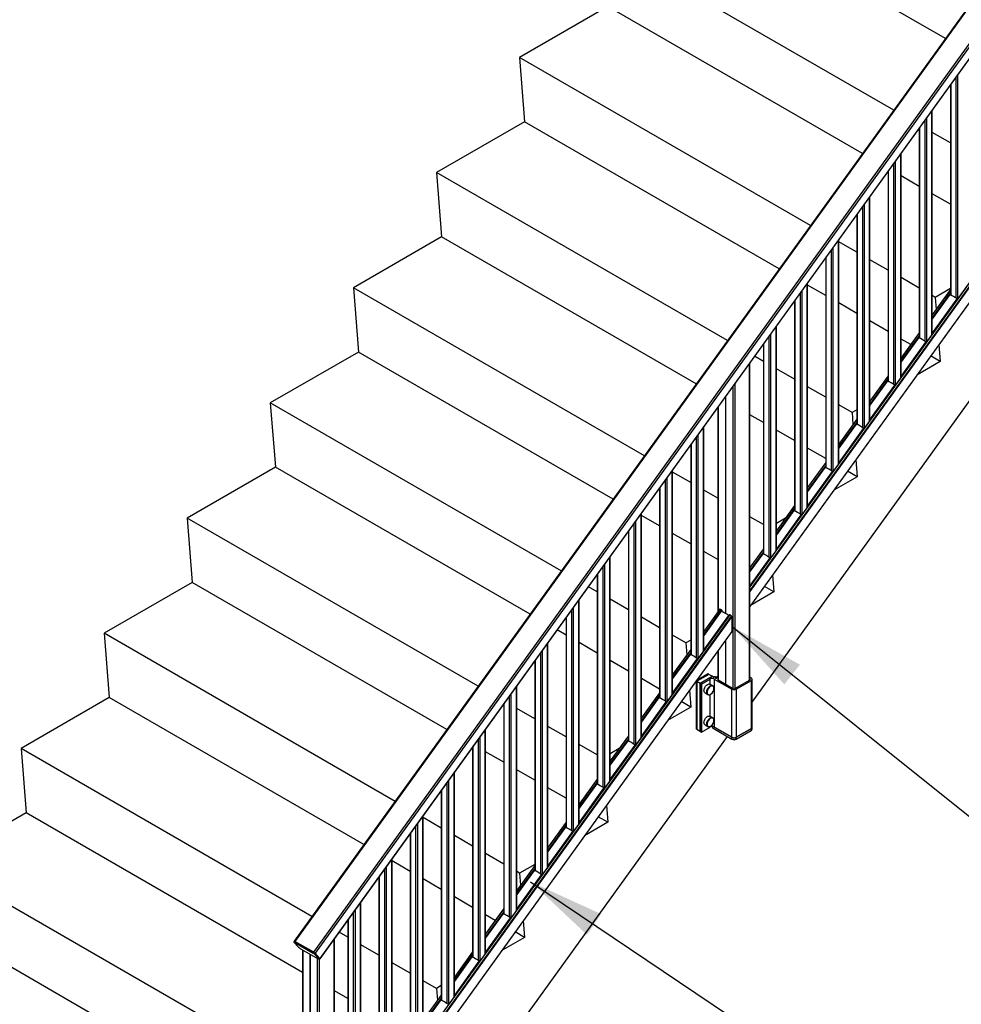
# Paper-space layout 'Sheet3' of a CAD drawing. Units: inches. Extents: x 0.1 to 10.9, y 0.1 to 8.4.
# Drawn here: x 1.4 to 3, y 4.4 to 6.1 of the extents above; entities that cross this region are included whole.
import ezdxf

# ---------------------------------------------------------------- set-up
doc = ezdxf.new("R2010")
doc.units = ezdxf.units.IN
doc.header["$MEASUREMENT"] = 0
doc.dimstyles.new('SLDDIMSTYLE2', dxfattribs={"dimtxt": 0.18, "dimasz": 0.13, "dimexe": 0, "dimexo": 0.0625, "dimgap": 0, "dimtad": 0, "dimtih": 1, "dimtoh": 1, "dimdec": 0, "dimrnd": 1e-09, "dimzin": 0, "dimdsep": 46, "dimtxsty": 'Standard', "dimsah": 1, "dimcen": 0.09, "dimadec": 0, "dimazin": 0, "dimtfac": 0.13, "dimtdec": 0, "dimtofl": 0, "dimtmove": 0, "dimatfit": 3, "dimfxl": 0, "dimfrac": 2, "dimtolj": 1, "dimtzin": 0, "dimarcsym": 0})

psp = doc.layouts.new('Sheet3')

# ---------------------------------------------------------------- linework, layer by layer
at = {"color": 7, "linetype": 'Continuous', "lineweight": 25}
for p, q in [((4.0819, 7.5321), (1.9098, 4.5219)), ((4.0827, 7.5318), (1.9106, 4.5215)), ((1.943, 4.5028), (4.1151, 7.5131)), ((4.1174, 7.5113), (1.9453, 4.5011)), ((4.1255, 7.5027), (1.9534, 4.4925)), ((1.9537, 4.4919), (4.1258, 7.5022)), ((3.0182, 6.058), (2.5848, 6.3082)), ((2.9299, 5.9357), (2.4347, 6.2215)), ((2.4434, 6.1122), (2.2933, 6.0255)), ((2.8768, 5.862), (2.4434, 6.1122)), ((3.3579, 6.0573), (2.6852, 5.125)), ((2.7885, 5.7397), (2.2933, 6.0255)), ((2.2933, 6.0255), (2.3019, 5.9162)), ((3.3615, 6.0286), (2.6852, 5.0914)), ((3.0264, 5.9785), (3.0264, 5.6217)), ((2.9955, 5.5551), (2.9955, 5.9358)), ((2.3019, 5.9162), (2.1519, 5.8296)), ((2.7353, 5.666), (2.3019, 5.9162)), ((2.9733, 5.905), (2.9733, 5.5481)), ((3.0264, 5.88), (2.9955, 5.8978)), ((2.6892, 4.9286), (3.354, 5.85)), ((2.9425, 5.4816), (2.9425, 5.8622)), ((2.9203, 5.8315), (2.9203, 5.4746)), ((2.6471, 5.5437), (2.1519, 5.8296)), ((2.1519, 5.8296), (2.1605, 5.7202)), ((2.9733, 5.8062), (2.9425, 5.8241)), ((2.8894, 5.408), (2.8894, 5.7887)), ((3.0264, 5.7756), (2.9955, 5.7934)), ((2.8672, 5.758), (2.8672, 5.4011)), ((2.1605, 5.7202), (2.0104, 5.6336)), ((2.5939, 5.47), (2.1605, 5.7202)), ((2.8364, 5.3345), (2.8364, 5.7152)), ((2.8672, 5.6942), (2.8364, 5.712)), ((2.8142, 5.6845), (2.8142, 5.3276)), ((2.9203, 5.6636), (2.8894, 5.6814)), ((2.9733, 5.633), (2.9425, 5.6508)), ((2.5057, 5.3477), (2.0104, 5.6336)), ((2.0104, 5.6336), (2.0191, 5.5242)), ((2.7833, 5.261), (2.7833, 5.6417)), ((2.8142, 5.6205), (2.7833, 5.6383)), ((3.0264, 5.6305), (2.9955, 5.5878)), ((3.0264, 5.6324), (3.0004, 5.6173)), ((3.0251, 5.6221), (2.9955, 5.5812)), ((3.0004, 5.6173), (2.9955, 5.6202)), ((2.9967, 5.5577), (3.0379, 5.6149)), ((3.0381, 5.6143), (2.9968, 5.5571)), ((3.0004, 5.6173), (3.002, 5.5968)), ((3.0377, 5.6136), (3.0381, 5.6143)), ((2.7611, 5.6109), (2.7611, 5.2541)), ((2.8672, 5.5899), (2.8364, 5.6077)), ((2.7303, 5.1875), (2.7303, 5.5682)), ((2.9203, 5.5592), (2.8894, 5.5771)), ((2.9733, 5.557), (2.9425, 5.5142)), ((2.972, 5.5486), (2.9425, 5.5076)), ((2.9589, 5.537), (2.9425, 5.5464)), ((2.9968, 5.5571), (2.9965, 5.5564)), ((2.7081, 5.5374), (2.7081, 5.1806)), ((2.9436, 5.4842), (2.9849, 5.5413)), ((2.985, 5.5407), (2.9438, 5.4836)), ((2.9847, 5.5401), (2.985, 5.5407)), ((3.0068, 5.537), (3.0091, 5.508)), ((2.0191, 5.5242), (1.869, 5.4376)), ((2.4525, 5.274), (2.0191, 5.5242)), ((2.7081, 5.5084), (2.6933, 5.517)), ((3.0091, 5.508), (2.9927, 5.5175)), ((2.6852, 4.9664), (2.6852, 5.5057)), ((2.7611, 5.4778), (2.7303, 5.4956)), ((3.0091, 5.508), (2.9692, 5.485)), ((2.9203, 5.4835), (2.8894, 5.4407)), ((2.9438, 5.4836), (2.9434, 5.4829)), ((2.8142, 5.4472), (2.7833, 5.465)), ((2.919, 5.4751), (2.8894, 5.4341)), ((2.8906, 5.4107), (2.9318, 5.4678)), ((2.932, 5.4672), (2.8908, 5.4101)), ((2.9316, 5.4665), (2.932, 5.4672)), ((2.6439, 5.4485), (2.6439, 5.0794)), ((2.6442, 5.0793), (2.6442, 5.4488)), ((2.3642, 5.1517), (1.869, 5.4376)), ((1.869, 5.4376), (1.8777, 5.3282)), ((2.6309, 5.4305), (2.6309, 5.0825)), ((2.859, 5.4214), (2.8364, 5.4344)), ((2.7081, 5.4041), (2.6852, 5.4173)), ((2.8672, 5.4261), (2.859, 5.4214)), ((2.859, 5.4214), (2.8606, 5.4008)), ((2.6067, 5.0162), (2.6067, 5.3969)), ((2.8672, 5.41), (2.8364, 5.3672)), ((2.8659, 5.4016), (2.8364, 5.3606)), ((2.8908, 5.4101), (2.8904, 5.4094)), ((2.7611, 5.3735), (2.7303, 5.3913)), ((2.8375, 5.3371), (2.8788, 5.3943)), ((2.879, 5.3937), (2.8377, 5.3365)), ((2.8786, 5.393), (2.879, 5.3937)), ((2.5845, 5.3662), (2.5845, 5.0093)), ((2.8142, 5.3429), (2.7833, 5.3607)), ((1.8777, 5.3282), (1.7276, 5.2416)), ((2.3111, 5.078), (1.8777, 5.3282)), ((2.8142, 5.3365), (2.7833, 5.2937)), ((2.8129, 5.3281), (2.7833, 5.2871)), ((2.8377, 5.3365), (2.8373, 5.3359)), ((2.8653, 5.341), (2.8676, 5.312)), ((2.5537, 4.9427), (2.5537, 5.3234)), ((2.5845, 5.3022), (2.5537, 5.32)), ((2.7845, 5.2636), (2.8257, 5.3208)), ((2.8259, 5.3202), (2.7847, 5.263)), ((2.8255, 5.3195), (2.8259, 5.3202)), ((2.8676, 5.312), (2.8278, 5.289)), ((2.8676, 5.312), (2.8512, 5.3215)), ((2.5315, 5.2926), (2.5315, 4.9358)), ((2.6309, 5.2754), (2.6067, 5.2893)), ((2.7611, 5.2629), (2.7303, 5.2202)), ((2.7847, 5.263), (2.7843, 5.2624)), ((2.5006, 4.8692), (2.5006, 5.2499)), ((2.5315, 5.2284), (2.5006, 5.2463)), ((2.7081, 5.2308), (2.6852, 5.244)), ((2.7598, 5.2545), (2.7303, 5.2136)), ((2.7314, 5.1901), (2.7727, 5.2473)), ((2.7729, 5.2467), (2.7316, 5.1895)), ((2.7725, 5.246), (2.7729, 5.2467)), ((2.2228, 4.9557), (1.7276, 5.2416)), ((1.7276, 5.2416), (1.7363, 5.1322)), ((2.7458, 5.2417), (2.7303, 5.2327)), ((2.4784, 5.2191), (2.4784, 4.8623)), ((2.5845, 5.1978), (2.5537, 5.2156)), ((2.6309, 5.171), (2.6067, 5.185)), ((2.7081, 5.1894), (2.6852, 5.1577)), ((2.7068, 5.181), (2.6852, 5.1511)), ((2.7316, 5.1895), (2.7313, 5.1888)), ((2.4476, 4.7957), (2.4476, 5.1764)), ((2.7195, 5.1725), (2.7198, 5.1732)), ((2.4254, 5.1456), (2.4254, 4.7887)), ((2.7239, 5.145), (2.7262, 5.116)), ((1.7363, 5.1322), (1.5862, 5.0456)), ((2.1697, 4.882), (1.7363, 5.1322)), ((2.4254, 5.1164), (2.4105, 5.125)), ((2.7262, 5.116), (2.6864, 5.093)), ((2.7262, 5.116), (2.7098, 5.1255)), ((2.3945, 4.7222), (2.3945, 5.1028)), ((2.4784, 5.0858), (2.4476, 5.1036)), ((2.6508, 5.0773), (1.9781, 4.145)), ((2.6338, 5.0865), (2.6067, 5.0489)), ((2.6363, 5.0832), (2.6067, 5.0423)), ((2.6374, 5.085), (2.6378, 5.0836)), ((2.3723, 5.0721), (2.3723, 4.7152)), ((2.5315, 5.0552), (2.5006, 5.073)), ((2.6078, 5.0188), (2.6491, 5.076)), ((2.6493, 5.0754), (2.608, 5.0182)), ((2.6489, 5.0747), (2.6493, 5.0754)), ((2.6544, 5.0743), (2.6544, 5.0487)), ((2.0814, 4.7597), (1.5862, 5.0456)), ((1.5862, 5.0456), (1.5948, 4.9362)), ((2.6544, 5.0487), (1.9781, 4.1114)), ((2.3723, 5.0427), (2.3573, 5.0513)), ((2.3415, 4.6486), (2.3415, 5.0293)), ((2.4254, 5.0121), (2.3945, 5.0299)), ((2.5761, 5.0294), (2.5537, 5.0423)), ((2.5845, 5.0342), (2.5761, 5.0294)), ((2.5761, 5.0294), (2.5778, 5.0088)), ((2.6439, 5.0342), (2.6439, 4.9593)), ((2.6442, 4.9591), (2.6442, 5.0345)), ((2.5845, 5.0182), (2.5537, 4.9754)), ((2.5832, 5.0098), (2.5537, 4.9688)), ((2.608, 5.0182), (2.6077, 5.0175)), ((2.6309, 5.0162), (2.6309, 4.9668)), ((2.3193, 4.9986), (2.3193, 4.6417)), ((2.4784, 4.9814), (2.4476, 4.9992)), ((2.5548, 4.9453), (2.596, 5.0025)), ((2.5962, 5.0019), (2.555, 4.9447)), ((2.5959, 5.0012), (2.5962, 5.0019)), ((2.6142, 4.9765), (2.5938, 4.9647)), ((2.6153, 4.9759), (2.6142, 4.9765)), ((2.5315, 4.9508), (2.5006, 4.9686)), ((2.5936, 4.9644), (2.5936, 4.883)), ((2.5947, 4.964), (2.5937, 4.9646)), ((2.6153, 4.9759), (2.5947, 4.964)), ((2.5947, 4.964), (2.5947, 4.8823)), ((2.6152, 4.9758), (2.5948, 4.964)), ((2.5948, 4.9638), (2.5948, 4.8825)), ((2.6005, 4.9605), (2.5948, 4.9638)), ((2.5948, 4.9638), (2.5948, 4.8824)), ((2.6153, 4.9757), (2.5949, 4.964)), ((2.5949, 4.964), (2.6006, 4.9607)), ((2.6005, 4.8791), (2.6005, 4.9605)), ((2.6006, 4.9606), (2.6212, 4.9725)), ((2.6006, 4.9607), (2.621, 4.9725)), ((2.6028, 4.9593), (2.6006, 4.9606)), ((2.6006, 4.9606), (2.6006, 4.8789)), ((2.6028, 4.9593), (2.6176, 4.9678)), ((2.6028, 4.9593), (2.6028, 4.8776)), ((2.6153, 4.9758), (2.6153, 4.9759)), ((2.621, 4.9725), (2.6153, 4.9757)), ((2.6211, 4.9725), (2.6154, 4.9758)), ((2.6234, 4.9712), (2.6212, 4.9725)), ((2.6247, 4.9678), (2.6547, 4.9505)), ((2.6247, 4.9678), (2.6247, 4.8862)), ((2.6269, 4.9692), (2.6269, 4.9713)), ((2.6284, 4.9713), (2.6284, 4.9692)), ((2.6312, 4.9666), (2.6569, 4.9518)), ((2.6598, 4.9518), (2.6855, 4.9666)), ((2.662, 4.9505), (2.6877, 4.9653)), ((2.6877, 4.9696), (2.6852, 4.971)), ((2.6855, 4.9683), (2.6852, 4.9684)), ((2.6877, 4.8837), (2.6877, 4.9653)), ((2.6892, 4.8858), (2.6892, 4.9674)), ((2.2884, 4.5751), (2.2884, 4.9558)), ((2.5315, 4.9446), (2.5006, 4.9019)), ((2.555, 4.9447), (2.5546, 4.9441)), ((2.5825, 4.949), (2.5848, 4.92)), ((2.6089, 4.9443), (2.6135, 4.9417)), ((2.6112, 4.9465), (2.6117, 4.9462)), ((2.6116, 4.9434), (2.612, 4.9437)), ((2.6122, 4.9431), (2.6116, 4.9434)), ((2.6219, 4.9563), (2.6173, 4.959)), ((2.6223, 4.9561), (2.6219, 4.9563)), ((2.6547, 4.8689), (2.6547, 4.9505)), ((2.662, 4.9505), (2.662, 4.8689)), ((1.5948, 4.9362), (1.4448, 4.8496)), ((2.0282, 4.686), (1.5948, 4.9362)), ((2.5302, 4.9362), (2.5006, 4.8953)), ((2.5018, 4.8718), (2.543, 4.929)), ((2.5432, 4.9284), (2.5019, 4.8712)), ((2.5428, 4.9277), (2.5432, 4.9284)), ((2.5848, 4.92), (2.5684, 4.9295)), ((2.6135, 4.9417), (2.6139, 4.9414)), ((2.2662, 4.9251), (2.2662, 4.5682)), ((2.3193, 4.9), (2.2884, 4.9178)), ((2.5848, 4.92), (2.545, 4.897)), ((2.6219, 4.9019), (2.6173, 4.9045)), ((2.6223, 4.9016), (2.6219, 4.9019)), ((2.2354, 4.5016), (2.2354, 4.8823)), ((2.3723, 4.8694), (2.3415, 4.8872)), ((2.5947, 4.8823), (2.5936, 4.883)), ((2.5947, 4.8823), (2.5948, 4.8824)), ((2.5948, 4.8824), (2.6005, 4.8791)), ((2.5948, 4.8823), (2.6005, 4.879)), ((2.6006, 4.8789), (2.6028, 4.8776)), ((2.6028, 4.8776), (2.6176, 4.8862)), ((2.6089, 4.8899), (2.6135, 4.8872)), ((2.6112, 4.8921), (2.6117, 4.8917)), ((2.6116, 4.889), (2.612, 4.8893)), ((2.6122, 4.8886), (2.6116, 4.889)), ((2.6135, 4.8872), (2.6139, 4.887)), ((2.6211, 4.887), (2.6211, 4.8862)), ((2.6226, 4.8841), (2.6547, 4.8656)), ((2.6226, 4.884), (2.6547, 4.8655)), ((2.6247, 4.8862), (2.6547, 4.8689)), ((2.662, 4.8689), (2.6877, 4.8837)), ((2.6877, 4.8835), (2.662, 4.8687)), ((2.662, 4.8656), (2.6877, 4.8804)), ((2.662, 4.8655), (2.6876, 4.8803)), ((2.6877, 4.8804), (2.6877, 4.8835)), ((2.6892, 4.8825), (2.6892, 4.8856)), ((1.9821, 3.9487), (2.6469, 4.87)), ((2.4784, 4.8711), (2.4476, 4.8284)), ((2.4771, 4.8627), (2.4476, 4.8217)), ((2.5019, 4.8712), (2.5016, 4.8705)), ((2.6547, 4.8656), (2.6547, 4.8687)), ((2.662, 4.8656), (2.662, 4.8687)), ((1.94, 4.5637), (1.4448, 4.8496)), ((1.4448, 4.8496), (1.4534, 4.7403)), ((2.2132, 4.8515), (2.2132, 4.4947)), ((2.2662, 4.8263), (2.2354, 4.8441)), ((2.4254, 4.8388), (2.3945, 4.8566)), ((2.463, 4.8497), (2.4476, 4.8408)), ((2.4487, 4.7983), (2.49, 4.8554)), ((2.4901, 4.8548), (2.4489, 4.7977)), ((2.4898, 4.8542), (2.4901, 4.8548)), ((2.1823, 4.4281), (2.1823, 4.8088)), ((2.3193, 4.7957), (2.2884, 4.8135)), ((2.4254, 4.7976), (2.3945, 4.7548)), ((2.4489, 4.7977), (2.4485, 4.797)), ((2.1601, 4.778), (2.1601, 4.4212)), ((2.3723, 4.765), (2.3415, 4.7829)), ((2.4241, 4.7892), (2.3945, 4.7482)), ((2.3957, 4.7248), (2.4369, 4.7819)), ((2.4371, 4.7813), (2.3958, 4.7242)), ((2.4367, 4.7807), (2.4371, 4.7813)), ((2.4411, 4.753), (2.4434, 4.724)), ((1.4534, 4.7403), (1.3033, 4.6536)), ((1.9238, 4.4687), (1.4534, 4.7403)), ((2.1293, 4.3546), (2.1293, 4.7353)), ((2.1601, 4.7143), (2.1293, 4.7321)), ((2.4434, 4.724), (2.427, 4.7335)), ((2.3723, 4.7241), (2.3415, 4.6813)), ((2.371, 4.7157), (2.3415, 4.6747)), ((2.3426, 4.6513), (2.3839, 4.7084)), ((2.3958, 4.7242), (2.3955, 4.7235)), ((2.4434, 4.724), (2.4036, 4.7011)), ((2.1071, 4.7045), (2.1071, 4.3476)), ((2.2132, 4.6836), (2.1823, 4.7014)), ((2.384, 4.7078), (2.3428, 4.6507)), ((2.3837, 4.7071), (2.384, 4.7078)), ((2.0762, 4.2811), (2.0762, 4.6617)), ((2.1071, 4.6405), (2.0762, 4.6583)), ((2.2662, 4.653), (2.2354, 4.6708)), ((1.9238, 4.2954), (1.3033, 4.6536)), ((2.3193, 4.6506), (2.2884, 4.6078)), ((2.318, 4.6422), (2.2884, 4.6012)), ((2.3193, 4.6524), (2.2933, 4.6374)), ((2.3428, 4.6507), (2.3424, 4.65)), ((2.054, 4.631), (2.054, 4.2741)), ((2.1601, 4.6099), (2.1293, 4.6277)), ((2.2933, 4.6374), (2.2884, 4.6402)), ((2.2896, 4.5777), (2.3308, 4.6349)), ((2.331, 4.6343), (2.2897, 4.5771)), ((2.2933, 4.6374), (2.2949, 4.6168)), ((2.3306, 4.6336), (2.331, 4.6343)), ((2.2132, 4.5793), (2.1823, 4.5971)), ((2.0232, 4.2075), (2.0232, 4.5882)), ((2.2662, 4.5771), (2.2354, 4.5343)), ((2.2897, 4.5771), (2.2894, 4.5765)), ((2.001, 4.5575), (2.001, 4.2006)), ((2.2649, 4.5687), (2.2354, 4.5277)), ((2.2518, 4.557), (2.2354, 4.5665)), ((2.2365, 4.5042), (2.2778, 4.5614)), ((2.2779, 4.5608), (2.2367, 4.5036)), ((2.2776, 4.5601), (2.2779, 4.5608)), ((1.9238, 4.1911), (1.312, 4.5443)), ((2.2996, 4.5571), (2.3019, 4.528)), ((1.9781, 3.9865), (1.9781, 4.5257)), ((2.001, 4.5285), (1.9862, 4.537)), ((2.3019, 4.528), (2.2621, 4.5051)), ((2.3019, 4.528), (2.2855, 4.5375)), ((1.9097, 4.5217), (1.9089, 4.5207)), ((1.9091, 4.5201), (1.9171, 4.5115)), ((1.9091, 4.5201), (1.9172, 4.5115)), ((1.9097, 4.5201), (1.9095, 4.5202)), ((1.9105, 4.5214), (1.9097, 4.5203)), ((1.9097, 4.5203), (1.9422, 4.5016)), ((1.9421, 4.5014), (1.9097, 4.5201)), ((1.9429, 4.5027), (1.9105, 4.5214)), ((1.943, 4.5028), (1.9106, 4.5215)), ((1.9431, 4.5028), (1.9107, 4.5215)), ((1.9205, 4.509), (1.9514, 4.4911)), ((1.9205, 4.509), (1.9514, 4.4911)), ((1.9205, 4.509), (1.9205, 4.509)), ((1.9238, 4.507), (1.9238, 3.9869)), ((2.054, 4.4979), (2.0232, 4.5157)), ((1.9368, 4.4995), (1.9368, 3.9793)), ((1.9371, 3.9792), (1.9371, 4.4994)), ((1.9422, 4.5016), (1.9429, 4.5027)), ((1.9431, 4.5028), (1.9431, 4.5028)), ((1.9523, 4.4912), (1.9443, 4.4998)), ((1.9452, 4.5009), (1.9445, 4.4999)), ((1.9445, 4.4999), (1.9525, 4.4913)), ((1.9533, 4.4925), (1.9452, 4.5011)), ((1.9533, 4.4923), (1.9452, 4.5009)), ((1.9534, 4.4925), (1.9453, 4.5011)), ((1.9514, 4.4911), (1.9514, 4.4911)), ((1.9525, 4.4913), (1.9533, 4.4923)), ((1.9528, 4.4907), (1.9536, 4.4918)), ((2.2132, 4.5035), (2.1823, 4.4608)), ((2.2119, 4.4951), (2.1823, 4.4542)), ((2.2367, 4.5036), (2.2363, 4.503)), ((2.1071, 4.4672), (2.0762, 4.4851)), ((2.1835, 4.4307), (2.2247, 4.4879)), ((2.2249, 4.4873), (2.1836, 4.4301)), ((2.2245, 4.4866), (2.2249, 4.4873)), ((2.1519, 4.4414), (2.1293, 4.4544)), ((2.1601, 4.4462), (2.1519, 4.4414)), ((2.1519, 4.4414), (2.1535, 4.4208)), ((2.001, 4.4241), (1.9781, 4.4374)), ((2.1601, 4.43), (2.1293, 4.3873)), ((2.1836, 4.4301), (2.1833, 4.4294)), ((2.1588, 4.4216), (2.1293, 4.3806))]:
    psp.add_line(p, q, dxfattribs=at)
at = {"color": 8, "linetype": 'Continuous', "lineweight": 25}
for p, q in [((3.3582, 6.0573), (2.6852, 5.1246)), ((2.6852, 5.1179), (3.3612, 6.0549)), ((3.3615, 6.0543), (2.6852, 5.117)), ((3.0363, 5.616), (3.0363, 5.9923)), ((3.0387, 5.9955), (3.0387, 5.6149)), ((3.0269, 5.9792), (3.0269, 5.6214)), ((2.995, 5.5544), (2.995, 5.9351)), ((2.9833, 5.5425), (2.9833, 5.9188)), ((2.9856, 5.922), (2.9856, 5.5413)), ((2.9738, 5.9057), (2.9738, 5.5479)), ((2.9326, 5.8485), (2.9326, 5.4678)), ((2.942, 5.4809), (2.942, 5.8616)), ((2.9208, 5.8322), (2.9208, 5.4744)), ((2.9302, 5.469), (2.9302, 5.8452)), ((2.8889, 5.4074), (2.8889, 5.7881)), ((2.8772, 5.3954), (2.8772, 5.7717)), ((2.8795, 5.775), (2.8795, 5.3943)), ((2.8677, 5.7587), (2.8677, 5.4009)), ((2.8359, 5.3339), (2.8359, 5.7145)), ((2.8241, 5.3219), (2.8241, 5.6982)), ((2.8265, 5.7015), (2.8265, 5.3208)), ((2.8147, 5.6851), (2.8147, 5.3274)), ((2.7828, 5.2603), (2.7828, 5.641)), ((3.0264, 5.6303), (2.9955, 5.5876)), ((2.7711, 5.2484), (2.7711, 5.6247)), ((2.7734, 5.628), (2.7734, 5.2473)), ((2.9955, 5.5821), (3.0264, 5.6249)), ((3.0264, 5.6241), (2.9955, 5.5814)), ((3.0253, 5.6222), (2.9955, 5.581)), ((3.0261, 5.6218), (3.0264, 5.6221)), ((2.7616, 5.6116), (2.7616, 5.2539)), ((2.7298, 5.1868), (2.7298, 5.5675)), ((2.718, 5.1749), (2.718, 5.5512)), ((2.7204, 5.5544), (2.7204, 5.1738)), ((2.9733, 5.5568), (2.9425, 5.514)), ((2.9425, 5.5086), (2.9733, 5.5514)), ((2.9733, 5.5506), (2.9425, 5.5078)), ((2.9722, 5.5486), (2.9425, 5.5074)), ((2.9731, 5.5483), (2.9733, 5.5486)), ((2.7086, 5.5381), (2.7086, 5.1803)), ((2.6846, 4.9661), (2.6846, 5.5048)), ((2.9203, 5.4833), (2.8894, 5.4405)), ((2.6566, 4.952), (2.6566, 5.466)), ((2.6595, 5.4701), (2.6595, 4.9516)), ((2.8894, 5.4351), (2.9203, 5.4779)), ((2.9203, 5.4771), (2.8894, 5.4343)), ((2.9192, 5.4751), (2.8894, 5.4339)), ((2.92, 5.4747), (2.9203, 5.4751)), ((2.6315, 5.4313), (2.6315, 5.0833)), ((2.6062, 5.0156), (2.6062, 5.3962)), ((2.8672, 5.4098), (2.8364, 5.367)), ((2.8364, 5.3616), (2.8672, 5.4044)), ((2.8672, 5.4036), (2.8364, 5.3608)), ((2.8661, 5.4016), (2.8364, 5.3604)), ((2.867, 5.4012), (2.8672, 5.4016)), ((2.5944, 5.0036), (2.5944, 5.3799)), ((2.5968, 5.3832), (2.5968, 5.0025)), ((2.585, 5.3668), (2.585, 5.0091)), ((2.8142, 5.3363), (2.7833, 5.2935)), ((2.7833, 5.2881), (2.8142, 5.3308)), ((2.8142, 5.3301), (2.7833, 5.2873)), ((2.8131, 5.3281), (2.7833, 5.2869)), ((2.814, 5.3277), (2.8142, 5.328)), ((2.5532, 4.942), (2.5532, 5.3227)), ((2.5414, 4.9301), (2.5414, 5.3064)), ((2.5437, 5.3096), (2.5437, 4.929)), ((2.532, 5.2933), (2.532, 4.9356)), ((2.7611, 5.2627), (2.7303, 5.22)), ((2.5001, 4.8685), (2.5001, 5.2492)), ((2.7303, 5.2146), (2.7611, 5.2573)), ((2.7611, 5.2565), (2.7303, 5.2138)), ((2.76, 5.2546), (2.7303, 5.2134)), ((2.7609, 5.2542), (2.7611, 5.2545)), ((2.4883, 4.8566), (2.4883, 5.2329)), ((2.4907, 5.2361), (2.4907, 4.8555)), ((2.4789, 5.2198), (2.4789, 4.862)), ((2.7081, 5.1892), (2.6852, 5.1575)), ((2.6852, 5.152), (2.7081, 5.1838)), ((2.7081, 5.183), (2.6852, 5.1513)), ((2.707, 5.1811), (2.6852, 5.1509)), ((2.7079, 5.1807), (2.7081, 5.181)), ((2.4376, 5.1626), (2.4376, 4.7819)), ((2.4471, 4.795), (2.4471, 5.1757)), ((2.6852, 5.126), (2.7196, 5.1738)), ((2.7198, 5.1732), (2.6852, 5.1252)), ((2.4259, 5.1463), (2.4259, 4.7885)), ((2.4353, 4.7831), (2.4353, 5.1593)), ((2.394, 4.7215), (2.394, 5.1022)), ((2.651, 5.0773), (1.9781, 4.1447)), ((2.3822, 4.7096), (2.3822, 5.0858)), ((2.3846, 5.0891), (2.3846, 4.7084)), ((2.634, 5.0865), (2.6067, 5.0487)), ((2.6067, 5.0433), (2.6371, 5.0854)), ((2.6374, 5.085), (2.6067, 5.0425)), ((2.6364, 5.0833), (2.6067, 5.0421)), ((2.6373, 5.0829), (2.6378, 5.0836)), ((1.9781, 4.138), (2.6541, 5.0749)), ((2.6544, 5.0743), (1.9781, 4.1371)), ((2.3728, 5.0728), (2.3728, 4.715)), ((2.341, 4.648), (2.341, 5.0286)), ((2.3292, 4.636), (2.3292, 5.0123)), ((2.3316, 5.0156), (2.3316, 4.6349)), ((2.5845, 5.018), (2.5537, 4.9752)), ((2.5537, 4.9698), (2.5845, 5.0125)), ((2.5845, 5.0118), (2.5537, 4.969)), ((2.5834, 5.0098), (2.5537, 4.9686)), ((2.5843, 5.0094), (2.5845, 5.0097)), ((2.6315, 5.017), (2.6315, 4.9664)), ((2.3198, 4.9993), (2.3198, 4.6415)), ((2.6176, 4.9588), (2.6176, 4.9678)), ((2.6265, 4.9694), (2.6265, 4.9707)), ((2.6288, 4.9694), (2.6288, 4.9707)), ((2.6855, 4.9666), (2.6855, 4.9683)), ((2.2879, 4.5745), (2.2879, 4.9551)), ((2.5315, 4.9444), (2.5006, 4.9017)), ((2.2667, 4.9257), (2.2667, 4.568)), ((2.2761, 4.5625), (2.2761, 4.9388)), ((2.2785, 4.9421), (2.2785, 4.5614)), ((2.5006, 4.8963), (2.5315, 4.939)), ((2.5315, 4.9382), (2.5006, 4.8955)), ((2.5303, 4.9363), (2.5006, 4.8951)), ((2.5312, 4.9359), (2.5315, 4.9362)), ((2.6176, 4.9044), (2.6176, 4.9416)), ((2.2349, 4.5009), (2.2349, 4.8816)), ((2.6176, 4.8862), (2.6176, 4.8871)), ((2.6226, 4.8841), (2.6226, 4.8869)), ((2.6547, 4.8687), (2.6236, 4.8866)), ((2.2231, 4.489), (2.2231, 4.8653)), ((2.2255, 4.8685), (2.2255, 4.4879)), ((2.4784, 4.8709), (2.4476, 4.8282)), ((2.4476, 4.8227), (2.4784, 4.8655)), ((2.4784, 4.8647), (2.4476, 4.822)), ((2.4773, 4.8628), (2.4476, 4.8216)), ((2.4782, 4.8624), (2.4784, 4.8627)), ((2.2137, 4.8522), (2.2137, 4.4945)), ((2.1701, 4.4155), (2.1701, 4.7918)), ((2.1724, 4.795), (2.1724, 4.4144)), ((2.1818, 4.4274), (2.1818, 4.8081)), ((2.4254, 4.7974), (2.3945, 4.7546)), ((2.3945, 4.7492), (2.4254, 4.792)), ((2.1606, 4.7787), (2.1606, 4.4209)), ((2.4254, 4.7912), (2.3945, 4.7484)), ((2.4242, 4.7892), (2.3945, 4.748)), ((2.4251, 4.7889), (2.4254, 4.7892)), ((2.1288, 4.3539), (2.1288, 4.7346)), ((2.117, 4.342), (2.117, 4.7182)), ((2.1194, 4.7215), (2.1194, 4.3408)), ((2.3723, 4.7239), (2.3415, 4.6811)), ((2.3415, 4.6757), (2.3723, 4.7185)), ((2.3723, 4.7177), (2.3415, 4.6749)), ((2.3712, 4.7157), (2.3415, 4.6745)), ((2.3721, 4.7153), (2.3723, 4.7157)), ((2.1076, 4.7052), (2.1076, 4.3474)), ((2.0757, 4.2804), (2.0757, 4.6611)), ((2.064, 4.2685), (2.064, 4.6447)), ((2.0663, 4.648), (2.0663, 4.2673)), ((2.3193, 4.6504), (2.2884, 4.6076)), ((2.2884, 4.6022), (2.3193, 4.645)), ((2.3193, 4.6442), (2.2884, 4.6014)), ((2.3181, 4.6422), (2.2884, 4.601)), ((2.319, 4.6418), (2.3193, 4.6422)), ((2.0545, 4.6317), (2.0545, 4.2739)), ((2.0133, 4.5745), (2.0133, 4.1938)), ((2.0227, 4.2069), (2.0227, 4.5875)), ((2.2662, 4.5769), (2.2354, 4.5341)), ((2.0015, 4.5582), (2.0015, 4.2004)), ((2.0109, 4.1949), (2.0109, 4.5712)), ((2.2354, 4.5287), (2.2662, 4.5714)), ((2.2662, 4.5707), (2.2354, 4.5279)), ((2.2651, 4.5687), (2.2354, 4.5275)), ((2.266, 4.5683), (2.2662, 4.5686)), ((1.9775, 3.9861), (1.9775, 4.5249)), ((1.9244, 4.5067), (1.9244, 3.9865)), ((1.9495, 3.972), (1.9495, 4.4922)), ((1.9524, 4.4906), (1.9524, 3.9717)), ((2.2132, 4.5033), (2.1823, 4.4606)), ((2.1823, 4.4552), (2.2132, 4.4979)), ((2.2132, 4.4971), (2.1823, 4.4544)), ((2.2121, 4.4952), (2.1823, 4.454)), ((2.2129, 4.4948), (2.2132, 4.4951)), ((2.1601, 4.4298), (2.1293, 4.3871)), ((2.1293, 4.3816), (2.1601, 4.4244)), ((2.1601, 4.4236), (2.1293, 4.3809)), ((2.159, 4.4217), (2.1293, 4.3805)), ((2.1599, 4.4213), (2.1601, 4.4216))]:
    psp.add_line(p, q, dxfattribs=at)
at = {"color": 7, "linetype": 'Continuous', "lineweight": 25, "flags": 128}
for points in [[(2.6089, 4.9443), (2.6084, 4.9447), (2.6078, 4.9453), (2.6074, 4.9462), (2.6072, 4.9471), (2.6071, 4.9482), (2.6072, 4.9494), (2.6075, 4.9507), (2.6079, 4.9519), (2.6084, 4.9532), (2.6091, 4.9544), (2.6099, 4.9556), (2.6107, 4.9566), (2.6117, 4.9575), (2.6126, 4.9583), (2.6136, 4.9588), (2.6146, 4.9592), (2.6155, 4.9594), (2.6164, 4.9593), (2.6172, 4.9591), (2.6173, 4.959)], [(2.6245, 4.9718), (2.625, 4.972), (2.6255, 4.9721), (2.6261, 4.972), (2.6265, 4.9718), (2.6268, 4.9716), (2.6269, 4.9713), (2.6268, 4.971), (2.6265, 4.9707)], [(2.6265, 4.9707), (2.6262, 4.9704), (2.6261, 4.9701), (2.6262, 4.9697), (2.6265, 4.9694), (2.627, 4.9692), (2.6277, 4.9691), (2.6283, 4.9692), (2.6288, 4.9694), (2.6291, 4.9697), (2.6292, 4.9701), (2.6291, 4.9704), (2.6288, 4.9707)], [(2.6288, 4.9707), (2.6285, 4.971), (2.6284, 4.9713), (2.6285, 4.9716), (2.6288, 4.9718), (2.6292, 4.972), (2.6298, 4.9721), (2.6303, 4.972), (2.6308, 4.9718)], [(2.6308, 4.9718), (2.6309, 4.9718), (2.6309, 4.9717)], [(2.6117, 4.9462), (2.6119, 4.9474), (2.6122, 4.9487), (2.6127, 4.9499), (2.6133, 4.9512), (2.6141, 4.9524), (2.6149, 4.9535), (2.6158, 4.9544), (2.6168, 4.9553), (2.6177, 4.9559), (2.6187, 4.9564), (2.6197, 4.9567), (2.6206, 4.9567), (2.6214, 4.9566), (2.6219, 4.9563)], [(2.6219, 4.9563), (2.6218, 4.9564), (2.621, 4.9567), (2.6201, 4.9567), (2.6192, 4.9565), (2.6182, 4.9562), (2.6172, 4.9556), (2.6163, 4.9549), (2.6153, 4.954), (2.6145, 4.9529), (2.6137, 4.9518), (2.613, 4.9506), (2.6125, 4.9493), (2.6121, 4.948), (2.6118, 4.9468), (2.6117, 4.9456), (2.6118, 4.9445), (2.612, 4.9435), (2.6124, 4.9427), (2.613, 4.942), (2.6135, 4.9417)], [(2.6117, 4.9459), (2.6117, 4.9461), (2.6117, 4.9462)], [(2.624, 4.9533), (2.6238, 4.9542), (2.6234, 4.955), (2.6229, 4.9557), (2.6222, 4.9562), (2.6214, 4.9564), (2.6206, 4.9565), (2.6196, 4.9563), (2.6186, 4.9559), (2.6177, 4.9554), (2.6167, 4.9546), (2.6157, 4.9537), (2.6149, 4.9527), (2.6141, 4.9515), (2.6134, 4.9503), (2.6129, 4.949), (2.6125, 4.9478), (2.6122, 4.9465), (2.6121, 4.9453), (2.6122, 4.9442), (2.6124, 4.9433), (2.6128, 4.9425), (2.6134, 4.9418), (2.614, 4.9413), (2.6148, 4.9411), (2.6157, 4.941), (2.6166, 4.9412), (2.6176, 4.9416), (2.6186, 4.9421), (2.6196, 4.9429), (2.6205, 4.9438), (2.6214, 4.9448), (2.6221, 4.946), (2.6228, 4.9472), (2.6234, 4.9485), (2.6238, 4.9497), (2.624, 4.951), (2.6241, 4.9522), (2.624, 4.9533)], [(2.6089, 4.8899), (2.6084, 4.8903), (2.6078, 4.8909), (2.6074, 4.8917), (2.6072, 4.8927), (2.6071, 4.8938), (2.6072, 4.895), (2.6075, 4.8962), (2.6079, 4.8975), (2.6084, 4.8988), (2.6091, 4.9), (2.6099, 4.9011), (2.6107, 4.9022), (2.6117, 4.9031), (2.6126, 4.9038), (2.6136, 4.9044), (2.6146, 4.9048), (2.6155, 4.9049), (2.6164, 4.9049), (2.6172, 4.9046), (2.6173, 4.9045)], [(2.6117, 4.8917), (2.6119, 4.893), (2.6122, 4.8942), (2.6127, 4.8955), (2.6133, 4.8967), (2.6141, 4.8979), (2.6149, 4.899), (2.6158, 4.9), (2.6168, 4.9008), (2.6177, 4.9015), (2.6187, 4.9019), (2.6197, 4.9022), (2.6206, 4.9023), (2.6214, 4.9021), (2.6219, 4.9019)], [(2.6219, 4.9019), (2.6218, 4.902), (2.621, 4.9022), (2.6201, 4.9023), (2.6192, 4.9021), (2.6182, 4.9017), (2.6172, 4.9012), (2.6163, 4.9004), (2.6153, 4.8995), (2.6145, 4.8985), (2.6137, 4.8973), (2.613, 4.8961), (2.6125, 4.8949), (2.6121, 4.8936), (2.6118, 4.8923), (2.6117, 4.8911), (2.6118, 4.8901), (2.612, 4.8891), (2.6124, 4.8883), (2.613, 4.8876), (2.6135, 4.8872)], [(2.624, 4.8988), (2.6238, 4.8998), (2.6234, 4.9006), (2.6229, 4.9013), (2.6222, 4.9017), (2.6214, 4.902), (2.6206, 4.902), (2.6196, 4.9019), (2.6186, 4.9015), (2.6177, 4.9009), (2.6167, 4.9002), (2.6157, 4.8993), (2.6149, 4.8982), (2.6141, 4.8971), (2.6134, 4.8959), (2.6129, 4.8946), (2.6125, 4.8933), (2.6122, 4.8921), (2.6121, 4.8909), (2.6122, 4.8898), (2.6124, 4.8888), (2.6128, 4.888), (2.6134, 4.8874), (2.614, 4.8869), (2.6148, 4.8866), (2.6157, 4.8866), (2.6166, 4.8868), (2.6176, 4.8871), (2.6186, 4.8877), (2.6196, 4.8884), (2.6205, 4.8893), (2.6214, 4.8904), (2.6221, 4.8915), (2.6228, 4.8927), (2.6234, 4.894), (2.6238, 4.8953), (2.624, 4.8965), (2.6241, 4.8977), (2.624, 4.8988)], [(2.6117, 4.8914), (2.6117, 4.8916), (2.6117, 4.8918)], [(1.9091, 4.5201), (1.9091, 4.5201), (1.9091, 4.5201)], [(1.9106, 4.5215), (1.9103, 4.5217), (1.9101, 4.5218), (1.9099, 4.5219), (1.9098, 4.5219), (1.9098, 4.5218), (1.9098, 4.5218), (1.9098, 4.5217)], [(1.9172, 4.5115), (1.9171, 4.5115), (1.9171, 4.5115)], [(1.9452, 4.5011), (1.9452, 4.5011), (1.9452, 4.5011)], [(1.9514, 4.4911), (1.9518, 4.4909), (1.9521, 4.4908), (1.9524, 4.4907), (1.9525, 4.4906), (1.9526, 4.4907), (1.9526, 4.4908), (1.9525, 4.491), (1.9523, 4.4912)], [(1.9528, 4.4907), (1.9528, 4.4907), (1.9528, 4.4907)]]:
    psp.add_lwpolyline(points, dxfattribs=at)
at = {"color": 8, "linetype": 'Continuous', "lineweight": 25, "flags": 128}
for points in [[(2.6126, 4.9464), (2.6126, 4.9459), (2.6125, 4.9448), (2.6127, 4.9437), (2.613, 4.9428), (2.6135, 4.9421), (2.6141, 4.9416), (2.6148, 4.9412), (2.6157, 4.9411), (2.6166, 4.9412), (2.6175, 4.9415), (2.6184, 4.942)], [(2.6241, 4.953), (2.6238, 4.954), (2.6234, 4.9548), (2.6229, 4.9554), (2.6222, 4.9559), (2.6214, 4.9561), (2.6206, 4.9561), (2.6196, 4.9559), (2.6187, 4.9555), (2.6178, 4.955)], [(2.6241, 4.8986), (2.6238, 4.8995), (2.6234, 4.9003), (2.6229, 4.901), (2.6222, 4.9014), (2.6214, 4.9017), (2.6206, 4.9017), (2.6196, 4.9015), (2.6187, 4.9011), (2.6178, 4.9006)], [(2.6126, 4.8919), (2.6126, 4.8915), (2.6125, 4.8903), (2.6127, 4.8893), (2.613, 4.8884), (2.6135, 4.8877), (2.6141, 4.8871), (2.6148, 4.8868), (2.6157, 4.8867), (2.6166, 4.8868), (2.6175, 4.8871), (2.6184, 4.8875)], [(1.9095, 4.5202), (1.9095, 4.5203), (1.9093, 4.5204), (1.9091, 4.5204), (1.909, 4.5204), (1.9089, 4.5204), (1.9089, 4.5203), (1.909, 4.5202), (1.9091, 4.5201)]]:
    psp.add_lwpolyline(points, dxfattribs=at)
at = {"color": 7, "linetype": 'Continuous', "lineweight": 25}
for centre, radius, start, end in [((2.5949, 4.9638), 0.000167, 119.9973, 180), ((2.5951, 4.9638), 0.000256, 122.6055, 177.3945), ((2.6007, 4.9605), 0.000256, 122.6055, 177.3945), ((2.6153, 4.9756), 0.000167, 60.0027, 119.9973), ((2.6211, 4.961), 0.00769, 62.6097, 117.3903), ((2.621, 4.9723), 0.000167, 30.0013, 60.0027), ((2.6236, 4.9715), 0.000359, 241.1481, 308.5348), ((2.6262, 4.969), 0.00328, 119.353, 136.257), ((2.6315, 4.9674), 0.000874, 132.9801, 251.2994), ((2.6851, 4.9674), 0.00091, 290.7834, 69.2166), ((2.6869, 4.9674), 0.00227, 290.7834, 69.2166), ((2.6173, 4.9459), 0.00616, 173.9057, 203.2904), ((2.6151, 4.9443), 0.00312, 204.0005, 239.4021), ((2.6254, 4.9445), 0.013, 125.9624, 171.7369), ((2.6119, 4.9522), 0.0122, 302.2437, 3.5546), ((2.6584, 4.9576), 0.00801, 242.6097, 297.3903), ((2.6584, 4.9546), 0.0032, 242.6097, 297.3903), ((2.6254, 4.8901), 0.013, 125.9624, 171.7369), ((2.6119, 4.8978), 0.0122, 302.2437, 3.5546), ((2.5949, 4.8825), 0.000167, 180, 240.0027), ((2.6006, 4.8792), 0.000167, 240.0027, 270), ((2.6173, 4.8914), 0.00616, 173.9057, 203.2904), ((2.6151, 4.8899), 0.00312, 204.0005, 239.4021), ((2.6211, 4.8794), 0.00769, 62.6097, 117.3903), ((2.6237, 4.8865), 0.00262, 185.6948, 245.6253), ((2.6227, 4.8841), 0.0000822, 173.7012, 234.9867), ((2.6876, 4.8804), 0.0000799, 304.0564, 7.2558), ((2.6866, 4.886), 0.00262, 294.3747, 354.3052), ((2.6866, 4.8859), 0.00262, 294.3747, 354.3052), ((2.6866, 4.8828), 0.00262, 294.3747, 354.3052), ((2.6584, 4.876), 0.00801, 242.6097, 297.3903), ((2.6584, 4.8758), 0.00801, 242.6097, 297.3903), ((2.6584, 4.8727), 0.00801, 242.6097, 297.3903), ((2.6547, 4.8656), 0.0000838, 245.6929, 305.6176), ((2.6584, 4.8724), 0.00775, 242.6097, 297.3903), ((2.662, 4.8656), 0.0000838, 234.3824, 294.3071), ((1.9093, 4.5206), 0.00041, 178.9504, 241.8554), ((1.9099, 4.5202), 0.000181, 136.855, 207.1692), ((1.9288, 4.5234), 0.0166, 225.7193, 239.9876), ((1.9423, 4.5015), 0.000181, 136.855, 207.1692), ((1.9367, 4.4921), 0.0108, 45.7193, 59.9876), ((1.9363, 4.4915), 0.0117, 45.7193, 59.9876), ((1.9371, 4.4926), 0.0117, 45.7193, 59.9876), ((1.9372, 4.4927), 0.0117, 45.7193, 59.9876), ((1.9377, 4.4934), 0.0108, 45.7193, 59.9876), ((1.9443, 4.5), 0.000172, 246.3024, 327.7997), ((1.9524, 4.4914), 0.000172, 246.3024, 327.7997), ((1.9531, 4.4919), 0.000614, 358.9504, 61.8554)]:
    psp.add_arc(centre, radius, start, end, dxfattribs=at)
at = {"color": 8, "linetype": 'Continuous', "lineweight": 25}
for centre, radius, start, end in [((2.5949, 4.9639), 0.0000838, 54.3824, 114.3071), ((2.5948, 4.9638), 0.0000838, 185.6948, 245.6253), ((2.6006, 4.9607), 0.00024, 241.9598, 271.1441), ((2.6005, 4.9605), 0.00024, 28.8556, 58.0453), ((2.6153, 4.9757), 0.0000838, 54.3824, 114.3071), ((2.6154, 4.9757), 0.0000838, 65.6929, 125.6176), ((2.6208, 4.9723), 0.00024, 28.8556, 58.0453), ((2.621, 4.9724), 0.0000838, 65.6929, 125.6176), ((2.5948, 4.8825), 0.0000838, 185.6948, 245.6253), ((2.5949, 4.8824), 0.0000822, 173.7012, 234.9867), ((2.6006, 4.8793), 0.00024, 241.9598, 271.1441), ((2.6005, 4.8791), 0.0000822, 173.7012, 234.9867), ((2.6874, 4.8835), 0.00024, 1.9565, 31.1437), ((2.6549, 4.8687), 0.000243, 148.988, 177.8751), ((2.6548, 4.8656), 0.0000822, 173.7012, 234.9867), ((2.6618, 4.8687), 0.000243, 2.1249, 31.012), ((2.662, 4.8656), 0.0000799, 304.0564, 7.2558), ((1.9089, 4.5193), 0.00135, 50.1666, 89.1174), ((1.9097, 4.5205), 0.00118, 47.2825, 92.0016), ((1.9106, 4.5214), 0.000128, 74.5934, 156.3441), ((1.943, 4.5026), 0.000128, 74.5934, 156.3441), ((1.9451, 4.501), 0.000141, 318.6046, 38.8637), ((1.952, 4.4906), 0.000868, 10.5523, 53.1988), ((1.9532, 4.4924), 0.000146, 320.0812, 37.3871), ((1.953, 4.4918), 0.000614, 358.9504, 61.8554)]:
    psp.add_arc(centre, radius, start, end, dxfattribs=at)
at = {"color": 7, "linetype": 'Continuous', "lineweight": 25}
for centre, major_axis, start_param, end_param in [((3.0253, 5.6218), (-0.000132, 0.000351), 5.796497, 6.636861), ((3.0316, 5.5359), (-0.033, 0.0879), 5.581152, 5.796497), ((3.0379, 5.6145), (-0.000132, 0.000351), 3.59443, 5.581152), ((2.9722, 5.5483), (-0.000132, 0.000351), 5.796497, 6.636861), ((2.9785, 5.4624), (-0.033, 0.0879), 5.581152, 5.796497), ((2.9903, 5.4788), (-0.033, 0.0879), 5.581152, 5.600674), ((2.9966, 5.5574), (-0.000132, 0.000351), 3.59443, 5.581152), ((2.9848, 5.541), (-0.000132, 0.000351), 3.59443, 5.581152), ((2.9373, 5.4052), (-0.033, 0.0879), 5.581152, 5.600674), ((2.9436, 5.4839), (-0.000132, 0.000351), 3.59443, 5.581152), ((2.9192, 5.4748), (-0.000132, 0.000351), 5.796497, 6.636861), ((2.9255, 5.3889), (-0.033, 0.0879), 5.581152, 5.796497), ((2.9318, 5.4675), (-0.000132, 0.000351), 3.59443, 5.581152), ((2.8661, 5.4013), (-0.000132, 0.000351), 5.796497, 6.636861), ((2.8724, 5.3154), (-0.033, 0.0879), 5.581152, 5.796497), ((2.8842, 5.3317), (-0.033, 0.0879), 5.581152, 5.600674), ((2.8906, 5.4103), (-0.000132, 0.000351), 3.59443, 5.581152), ((2.8788, 5.394), (-0.000132, 0.000351), 3.59443, 5.581152), ((2.8131, 5.3277), (-0.000132, 0.000351), 5.796497, 6.636861), ((2.8194, 5.2419), (-0.033, 0.0879), 5.581152, 5.796497), ((2.8312, 5.2582), (-0.033, 0.0879), 5.581152, 5.600674), ((2.8375, 5.3368), (-0.000132, 0.000351), 3.59443, 5.581152), ((2.8257, 5.3205), (-0.000132, 0.000351), 3.59443, 5.581152), ((2.7781, 5.1847), (-0.033, 0.0879), 5.581152, 5.600674), ((2.7845, 5.2633), (-0.000132, 0.000351), 3.59443, 5.581152), ((2.76, 5.2542), (-0.000132, 0.000351), 5.796497, 6.636861), ((2.7663, 5.1683), (-0.033, 0.0879), 5.581152, 5.796497), ((2.7727, 5.247), (-0.000132, 0.000351), 3.59443, 5.581152), ((2.707, 5.1807), (-0.000132, 0.000351), 5.796497, 6.636861), ((2.7133, 5.0948), (-0.033, 0.0879), 5.581152, 5.796497), ((2.7251, 5.1112), (-0.033, 0.0879), 5.581152, 5.600674), ((2.7314, 5.1898), (-0.000132, 0.000351), 3.59443, 5.581152), ((2.7196, 5.1734), (-0.000132, 0.000351), 3.59443, 5.581152), ((2.634, 5.0861), (-0.000165, 0.000439), 5.860521, 6.636861), ((2.6441, 4.9989), (-0.033, 0.0879), 5.807653, 5.860521), ((2.6364, 5.0829), (-0.000132, 0.000351), 5.796497, 6.636861), ((2.6428, 4.997), (-0.033, 0.0879), 5.581152, 5.796497), ((2.6371, 5.0849), (-0.000165, 0.000439), 4.641627, 5.807653), ((2.6363, 5.0833), (-0.00099, 0.00264), 4.246277, 4.641627), ((2.651, 5.0769), (-0.000165, 0.000439), 5.569996, 6.736022), ((2.6441, 4.9989), (-0.033, 0.0879), 5.517128, 5.569996), ((2.6491, 5.0757), (-0.000132, 0.000351), 3.59443, 5.581152), ((2.6541, 5.0745), (-0.000165, 0.000439), 4.118028, 5.517128), ((2.5834, 5.0094), (-0.000132, 0.000351), 5.796497, 6.636861), ((2.5897, 4.9236), (-0.033, 0.0879), 5.581152, 5.796497), ((2.6015, 4.9399), (-0.033, 0.0879), 5.581152, 5.600425), ((2.6078, 5.0185), (-0.000132, 0.000351), 3.59443, 5.581152), ((2.596, 5.0022), (-0.000132, 0.000351), 3.59443, 5.581152), ((2.5485, 4.8664), (-0.033, 0.0879), 5.581152, 5.600674), ((2.5548, 4.945), (-0.000132, 0.000351), 3.59443, 5.581152), ((2.5304, 4.9359), (-0.000132, 0.000351), 5.796497, 6.636861), ((2.5367, 4.85), (-0.033, 0.0879), 5.581152, 5.796497), ((2.543, 4.9286), (-0.000132, 0.000351), 3.59443, 5.581152), ((2.4773, 4.8624), (-0.000132, 0.000351), 5.796497, 6.636861), ((2.4836, 4.7765), (-0.033, 0.0879), 5.581152, 5.796497), ((2.4954, 4.7929), (-0.033, 0.0879), 5.581152, 5.600674), ((2.5017, 4.8715), (-0.000132, 0.000351), 3.59443, 5.581152), ((2.4899, 4.8551), (-0.000132, 0.000351), 3.59443, 5.581152), ((2.4424, 4.7194), (-0.033, 0.0879), 5.581152, 5.600674), ((2.4487, 4.798), (-0.000132, 0.000351), 3.59443, 5.581152), ((2.4243, 4.7889), (-0.000132, 0.000351), 5.796497, 6.636861), ((2.4306, 4.703), (-0.033, 0.0879), 5.581152, 5.796497), ((2.4369, 4.7816), (-0.000132, 0.000351), 3.59443, 5.581152), ((2.3893, 4.6458), (-0.033, 0.0879), 5.581152, 5.600674), ((2.3956, 4.7245), (-0.000132, 0.000351), 3.59443, 5.581152), ((2.3712, 4.7154), (-0.000132, 0.000351), 5.796497, 6.636861), ((2.3775, 4.6295), (-0.033, 0.0879), 5.581152, 5.796497), ((2.3838, 4.7081), (-0.000132, 0.000351), 3.59443, 5.581152), ((2.3182, 4.6419), (-0.000132, 0.000351), 5.796497, 6.636861), ((2.3245, 4.556), (-0.033, 0.0879), 5.581152, 5.796497), ((2.3363, 4.5723), (-0.033, 0.0879), 5.581152, 5.600674), ((2.3426, 4.6509), (-0.000132, 0.000351), 3.59443, 5.581152), ((2.3308, 4.6346), (-0.000132, 0.000351), 3.59443, 5.581152), ((2.2832, 4.4988), (-0.033, 0.0879), 5.581152, 5.600674), ((2.2895, 4.5774), (-0.000132, 0.000351), 3.59443, 5.581152), ((2.2651, 4.5683), (-0.000132, 0.000351), 5.796497, 6.636861), ((2.2714, 4.4825), (-0.033, 0.0879), 5.581152, 5.796497), ((2.2777, 4.5611), (-0.000132, 0.000351), 3.59443, 5.581152), ((2.2121, 4.4948), (-0.000132, 0.000351), 5.796497, 6.636861), ((2.2184, 4.4089), (-0.033, 0.0879), 5.581152, 5.796497), ((2.2302, 4.4253), (-0.033, 0.0879), 5.581152, 5.600674), ((2.2365, 4.5039), (-0.000132, 0.000351), 3.59443, 5.581152), ((2.2247, 4.4875), (-0.000132, 0.000351), 3.59443, 5.581152), ((2.1771, 4.3518), (-0.033, 0.0879), 5.581152, 5.600674), ((2.1834, 4.4304), (-0.000132, 0.000351), 3.59443, 5.581152), ((2.159, 4.4213), (-0.000132, 0.000351), 5.796497, 6.636861), ((2.1653, 4.3354), (-0.033, 0.0879), 5.581152, 5.796497)]:
    psp.add_ellipse(centre, major_axis=major_axis, ratio=0.55559, start_param=start_param, end_param=end_param, dxfattribs=at)
for points, knots in [([(1.9107, 4.5215), (1.9106, 4.5215), (1.9104, 4.5217), (1.9101, 4.5218), (1.9099, 4.5218), (1.9097, 4.5218), (1.9097, 4.5217), (1.9097, 4.5217)], [0, 0, 0, 0, 0.173874, 0.513717, 0.80347, 0.945304, 1, 1, 1, 1]), ([(1.9514, 4.4911), (1.9515, 4.4911), (1.9518, 4.4909), (1.9522, 4.4907), (1.9525, 4.4906), (1.9527, 4.4906), (1.9528, 4.4907), (1.9528, 4.4908), (1.9528, 4.4908)], [0, 0, 0, 0, 0.136188, 0.399273, 0.667233, 0.837046, 0.979124, 1, 1, 1, 1])]:
    psp.add_open_spline(points, degree=3, knots=knots, dxfattribs=at)

# ---------------------------------------------------------------- leaders
at = {"color": 7, "linetype": 'Continuous', "lineweight": 0}
for points in [[(2.6556, 5.0567), (3.0767, 4.7198)], [(2.3121, 4.6228), (2.8302, 4.2743)]]:
    psp.add_leader(points, dimstyle='SLDDIMSTYLE2', dxfattribs=at)

doc.saveas('drawing.dxf')
